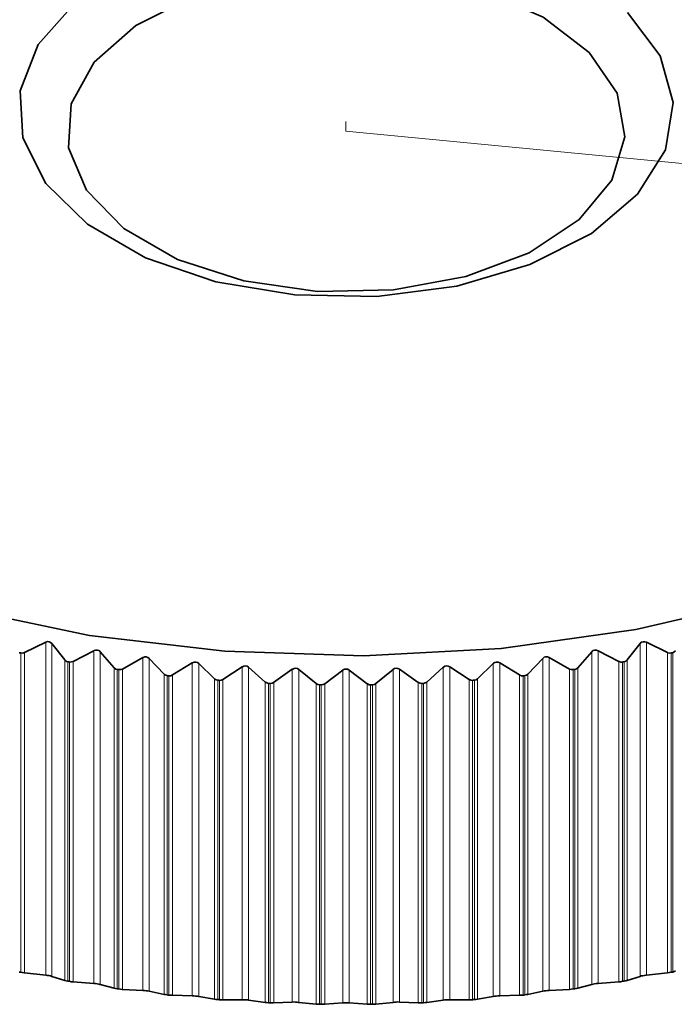
# Model space of a CAD drawing. Units: inches. Extents: x 42 to 565, y 40 to 724.
# Drawn here: x 161 to 165, y 533 to 538 of the extents above; entities that cross this region are included whole.
import ezdxf

# ---------------------------------------------------------------- set-up
doc = ezdxf.new("R2010")
doc.units = ezdxf.units.IN
doc.header["$MEASUREMENT"] = 0
doc.linetypes.add('AI-Linetype-1', pattern=[54, 43.200001, -3.6, 3.6, -3.6])
doc.linetypes.add('AI-Linetype-2', pattern=[54, 43.200001, -3.6, 3.6, -3.6])
doc.layers.add('Layer 1', color=7, linetype='Continuous')

msp = doc.modelspace()

# ---------------------------------------------------------------- linework, layer by layer
at = {"layer": 'Layer 1', "color": 7, "lineweight": 35, "true_color": 0xffffff}
for points in [[(164.1332, 538.5102), (164.3662, 538.3322), (164.5082, 538.1252), (164.5472, 537.9032), (164.4822, 537.6832), (164.3162, 537.4822), (164.0622, 537.3141), (163.7402, 537.1922), (163.3722, 537.1252), (162.9862, 537.1172), (162.6112, 537.1702), (162.2742, 537.2792), (162.0022, 537.4372), (161.8122, 537.6312), (161.7212, 537.8472), (161.7342, 538.0702), (161.8512, 538.2822), (162.0632, 538.4692), (162.3532, 538.6152), (162.7022, 538.7112), (163.0822, 538.7491), (163.4662, 538.7262), (163.8252, 538.6442), (164.1332, 538.5102)], [(164.5622, 538.5352), (164.7282, 538.3141), (164.7932, 538.0771), (164.7542, 537.8372), (164.6122, 537.6111), (164.3782, 537.4122), (164.0652, 537.2532), (163.6942, 537.1432), (163.2872, 537.0912), (162.8712, 537.0992), (162.4702, 537.1662), (162.1122, 537.2881), (161.8172, 537.4582), (161.6052, 537.6652), (161.4892, 537.8972), (161.4752, 538.1371), (161.5662, 538.3722), (161.7562, 538.5862)], [(165.2562, 535.5502), (164.6032, 535.3982), (163.9192, 535.3022), (163.2192, 535.2652), (162.5162, 535.2881), (161.8272, 535.3692), (161.1652, 535.5072), (160.5462, 535.6992), (159.9812, 535.9412), (159.4842, 536.2281), (159.0642, 536.5542), (158.7312, 536.9122), (158.4922, 537.2942), (158.3512, 537.6922), (158.3132, 538.0972), (158.3772, 538.5022)], [(161.6052, 535.3342), (161.4972, 535.2822)], [(161.6362, 535.3282), (161.6302, 535.3332), (161.6222, 535.3362), (161.6142, 535.3372), (161.6062, 535.3342), (161.6052, 535.3342)], [(161.7032, 535.2442), (161.6362, 535.3282)], [(164.6252, 535.3282), (164.5592, 535.2442)], [(164.6572, 535.3342), (164.6492, 535.3362), (164.6402, 535.3362), (164.6322, 535.3342), (164.6262, 535.3292), (164.6252, 535.3282)], [(164.7652, 535.2822), (164.6572, 535.3342)], [(161.4792, 535.2802), (161.4782, 535.2802), (161.4772, 535.2802), (161.4762, 535.2802), (161.4752, 535.2802), (161.4742, 535.2812), (161.4732, 535.2812), (161.4722, 535.2812), (161.4712, 535.2812)], [(161.4972, 535.2822), (161.4892, 535.2792), (161.4792, 535.2802)], [(161.8502, 535.2912), (161.7442, 535.2361)], [(161.8822, 535.2862), (161.8762, 535.2922), (161.8682, 535.2942), (161.8592, 535.2942), (161.8512, 535.2922), (161.8502, 535.2912)], [(161.9532, 535.2042), (161.8822, 535.2862)], [(164.3802, 535.2862), (164.3082, 535.2042)], [(164.4122, 535.2912), (164.4042, 535.2942), (164.3952, 535.2942), (164.3872, 535.2922), (164.3812, 535.2881), (164.3802, 535.2862)], [(164.5172, 535.2361), (164.4122, 535.2912)], [(164.7832, 535.2802), (164.7742, 535.2792), (164.7662, 535.2812), (164.7652, 535.2822)], [(164.7912, 535.2812), (164.7902, 535.2812), (164.7892, 535.2812), (164.7882, 535.2812), (164.7872, 535.2802), (164.7862, 535.2802), (164.7852, 535.2802), (164.7842, 535.2802), (164.7832, 535.2802)], [(164.8052, 535.2902), (164.7992, 535.2852), (164.7912, 535.2812)], [(161.7182, 535.2352), (161.7102, 535.2372), (161.7042, 535.2422), (161.7032, 535.2442)], [(161.7262, 535.2332), (161.7252, 535.2342), (161.7242, 535.2342), (161.7232, 535.2342), (161.7222, 535.2342), (161.7212, 535.2342), (161.7202, 535.2342), (161.7192, 535.2352), (161.7182, 535.2352)], [(161.7442, 535.2361), (161.7362, 535.2342), (161.7262, 535.2332)], [(162.0982, 535.2562), (161.9952, 535.1982)], [(162.1312, 535.2522), (162.1242, 535.2572), (162.1162, 535.2602), (162.1082, 535.2602), (162.1002, 535.2572), (162.0982, 535.2562)], [(162.2072, 535.1722), (162.1312, 535.2522)], [(162.3502, 535.2292), (162.2492, 535.1682)], [(162.3832, 535.2262), (162.3762, 535.2312), (162.3672, 535.2332), (162.3592, 535.2332), (162.3512, 535.2302), (162.3502, 535.2292)], [(162.4632, 535.1482), (162.3832, 535.2262)], [(163.8792, 535.2262), (163.7992, 535.1482)], [(163.9122, 535.2292), (163.9042, 535.2322), (163.8952, 535.2332), (163.8872, 535.2312), (163.8802, 535.2272), (163.8792, 535.2262)], [(164.0132, 535.1682), (163.9122, 535.2292)], [(164.1312, 535.2522), (164.0552, 535.1722)], [(164.1632, 535.2562), (164.1552, 535.2602), (164.1462, 535.2602), (164.1382, 535.2582), (164.1322, 535.2532), (164.1312, 535.2522)], [(164.2672, 535.1982), (164.1632, 535.2562)], [(164.5362, 535.2332), (164.5272, 535.2332), (164.5192, 535.2361), (164.5172, 535.2361)], [(164.5442, 535.2352), (164.5432, 535.2352), (164.5422, 535.2342), (164.5412, 535.2342), (164.5402, 535.2342), (164.5392, 535.2342), (164.5382, 535.2342), (164.5372, 535.2342), (164.5362, 535.2332)], [(164.5592, 535.2442), (164.5532, 535.2382), (164.5442, 535.2352)], [(161.9692, 535.1962), (161.9612, 535.1982), (161.9542, 535.2032), (161.9532, 535.2042)], [(161.9772, 535.1952), (161.9762, 535.1952), (161.9752, 535.1952), (161.9742, 535.1952), (161.9732, 535.1952), (161.9722, 535.1952), (161.9712, 535.1962), (161.9702, 535.1962), (161.9692, 535.1962)], [(161.9952, 535.1982), (161.9872, 535.1952), (161.9772, 535.1952)], [(162.6032, 535.2092), (162.5052, 535.1452)], [(162.6362, 535.2072), (162.6292, 535.2122), (162.6212, 535.2142), (162.6122, 535.2132), (162.6052, 535.2101), (162.6032, 535.2092)], [(162.7212, 535.1322), (162.6362, 535.2072)], [(162.8582, 535.1971), (162.7632, 535.1302)], [(162.8922, 535.1962), (162.8842, 535.2002), (162.8762, 535.2021), (162.8672, 535.2012), (162.8602, 535.1982), (162.8582, 535.1971)], [(162.9802, 535.1241), (162.8922, 535.1962)], [(163.1142, 535.1932), (163.0232, 535.1232)], [(163.1472, 535.1932), (163.1402, 535.1971), (163.1312, 535.1982), (163.1232, 535.1971), (163.1162, 535.1942), (163.1142, 535.1932)], [(163.2392, 535.1232), (163.1472, 535.1932)], [(163.3702, 535.1962), (163.2822, 535.1241)], [(163.4032, 535.1971), (163.3952, 535.2012), (163.3872, 535.2021), (163.3782, 535.2012), (163.3712, 535.1971), (163.3702, 535.1962)], [(163.4982, 535.1302), (163.4032, 535.1971)], [(163.6252, 535.2072), (163.5412, 535.1322)], [(163.6582, 535.2092), (163.6502, 535.2132), (163.6412, 535.2142), (163.6332, 535.2122), (163.6262, 535.2082), (163.6252, 535.2072)], [(163.7562, 535.1452), (163.6582, 535.2092)], [(164.2852, 535.1952), (164.2762, 535.1952), (164.2682, 535.1982), (164.2672, 535.1982)], [(164.2932, 535.1962), (164.2922, 535.1962), (164.2912, 535.1962), (164.2902, 535.1952), (164.2892, 535.1952), (164.2882, 535.1952), (164.2872, 535.1952), (164.2862, 535.1952), (164.2852, 535.1952)], [(164.3082, 535.2042), (164.3022, 535.1992), (164.2932, 535.1962)], [(162.2232, 535.1652), (162.2152, 535.1672), (162.2082, 535.1711), (162.2072, 535.1722)], [(162.2312, 535.1642), (162.2302, 535.1642), (162.2292, 535.1642), (162.2282, 535.1642), (162.2272, 535.1642), (162.2262, 535.1642), (162.2252, 535.1642), (162.2242, 535.1642), (162.2232, 535.1652)], [(162.2492, 535.1682), (162.2412, 535.1642), (162.2312, 535.1642)], [(162.4792, 535.1412), (162.4712, 535.1432), (162.4642, 535.1472), (162.4632, 535.1482)], [(162.4882, 535.1402), (162.4872, 535.1402), (162.4852, 535.1402), (162.4842, 535.1412), (162.4832, 535.1412), (162.4822, 535.1412), (162.4812, 535.1412), (162.4802, 535.1412), (162.4792, 535.1412)], [(162.5052, 535.1452), (162.4972, 535.1412), (162.4882, 535.1402)], [(162.7372, 535.1252), (162.7292, 535.1272), (162.7222, 535.1312), (162.7212, 535.1322)], [(162.7462, 535.1252), (162.7452, 535.1252), (162.7442, 535.1252), (162.7432, 535.1252), (162.7422, 535.1252), (162.7412, 535.1252), (162.7392, 535.1252), (162.7382, 535.1252), (162.7372, 535.1252)], [(162.7632, 535.1302), (162.7562, 535.1262), (162.7462, 535.1252)], [(163.5162, 535.1252), (163.5072, 535.1262), (163.5002, 535.1292), (163.4982, 535.1302)], [(163.5242, 535.1252), (163.5232, 535.1252), (163.5222, 535.1252), (163.5212, 535.1252), (163.5202, 535.1252), (163.5192, 535.1252), (163.5182, 535.1252), (163.5172, 535.1252), (163.5162, 535.1252)], [(163.5412, 535.1322), (163.5342, 535.1272), (163.5242, 535.1252)], [(163.7742, 535.1402), (163.7662, 535.1412), (163.7582, 535.1442), (163.7562, 535.1452)], [(163.7832, 535.1412), (163.7822, 535.1412), (163.7802, 535.1412), (163.7792, 535.1412), (163.7782, 535.1412), (163.7772, 535.1412), (163.7762, 535.1402), (163.7752, 535.1402), (163.7742, 535.1402)], [(163.7992, 535.1482), (163.7922, 535.1432), (163.7832, 535.1412)], [(164.0312, 535.1642), (164.0222, 535.1642), (164.0142, 535.1672), (164.0132, 535.1682)], [(164.0392, 535.1652), (164.0382, 535.1642), (164.0372, 535.1642), (164.0362, 535.1642), (164.0352, 535.1642), (164.0342, 535.1642), (164.0332, 535.1642), (164.0322, 535.1642), (164.0312, 535.1642)], [(164.0552, 535.1722), (164.0482, 535.1672), (164.0392, 535.1652)], [(162.9972, 535.1172), (162.9882, 535.1192), (162.9812, 535.1222), (162.9802, 535.1241)], [(163.0052, 535.1172), (163.0042, 535.1172), (163.0032, 535.1172), (163.0022, 535.1172), (163.0012, 535.1172), (163.0002, 535.1172), (162.9992, 535.1172), (162.9982, 535.1172), (162.9972, 535.1172)], [(163.0232, 535.1232), (163.0152, 535.1192), (163.0052, 535.1172)], [(163.2562, 535.1172), (163.2482, 535.1182), (163.2402, 535.1222), (163.2392, 535.1232)], [(163.2652, 535.1172), (163.2642, 535.1172), (163.2632, 535.1172), (163.2622, 535.1172), (163.2612, 535.1172), (163.2602, 535.1172), (163.2592, 535.1172), (163.2572, 535.1172), (163.2562, 535.1172)], [(163.2822, 535.1241), (163.2752, 535.1192), (163.2652, 535.1172)], [(161.4792, 533.6572), (161.4782, 533.6572), (161.4772, 533.6572), (161.4762, 533.6572), (161.4752, 533.6582), (161.4742, 533.6582), (161.4732, 533.6582), (161.4722, 533.6582), (161.4712, 533.6582)], [(161.4792, 533.6572), (161.4872, 533.6552), (161.4962, 533.6542), (161.4972, 533.6542)], [(161.4972, 533.6542), (161.6052, 533.6422)], [(161.6052, 533.6422), (161.6132, 533.6412), (161.6222, 533.6402), (161.6292, 533.6382), (161.6352, 533.6362), (161.6362, 533.6362)], [(161.6362, 533.6362), (161.7032, 533.6152)], [(164.5592, 533.6152), (164.6252, 533.6362)], [(164.6252, 533.6362), (164.6312, 533.6382), (164.6392, 533.6392), (164.6472, 533.6412), (164.6552, 533.6422), (164.6572, 533.6422)], [(164.6572, 533.6422), (164.7652, 533.6542)], [(164.7652, 533.6542), (164.7732, 533.6552), (164.7832, 533.6572)], [(164.7912, 533.6582), (164.7902, 533.6582), (164.7892, 533.6582), (164.7882, 533.6582), (164.7872, 533.6582), (164.7862, 533.6572), (164.7852, 533.6572), (164.7842, 533.6572), (164.7832, 533.6572)], [(164.7912, 533.6582), (164.7982, 533.6602), (164.8042, 533.6622), (164.8052, 533.6622)], [(161.7032, 533.6152), (161.7092, 533.6142), (161.7182, 533.6122)], [(161.7262, 533.6111), (161.7252, 533.6111), (161.7242, 533.6111), (161.7232, 533.6111), (161.7222, 533.6111), (161.7212, 533.6111), (161.7202, 533.6122), (161.7192, 533.6122), (161.7182, 533.6122)], [(161.7262, 533.6111), (161.7352, 533.6092), (161.7432, 533.6082), (161.7442, 533.6082)], [(161.7442, 533.6082), (161.8502, 533.6002)], [(161.8502, 533.6002), (161.8582, 533.5992), (161.8672, 533.5981), (161.8752, 533.5962), (161.8812, 533.5952), (161.8822, 533.5952)], [(161.8822, 533.5952), (161.9532, 533.5762)], [(161.9532, 533.5762), (161.9602, 533.5742), (161.9692, 533.5732)], [(161.9772, 533.5721), (161.9762, 533.5721), (161.9752, 533.5721), (161.9742, 533.5721), (161.9732, 533.5721), (161.9722, 533.5732), (161.9712, 533.5732), (161.9702, 533.5732), (161.9692, 533.5732)], [(164.2932, 533.5732), (164.2922, 533.5732), (164.2912, 533.5732), (164.2902, 533.5732), (164.2892, 533.5721), (164.2882, 533.5721), (164.2872, 533.5721), (164.2862, 533.5721), (164.2852, 533.5721)], [(164.2932, 533.5732), (164.3012, 533.5742), (164.3072, 533.5762), (164.3082, 533.5762)], [(164.3082, 533.5762), (164.3802, 533.5952)], [(164.3802, 533.5952), (164.3862, 533.5962), (164.3942, 533.5981), (164.4022, 533.5992), (164.4102, 533.6002), (164.4122, 533.6002)], [(164.4122, 533.6002), (164.5172, 533.6082)], [(164.5172, 533.6082), (164.5262, 533.6092), (164.5362, 533.6111)], [(164.5442, 533.6122), (164.5432, 533.6122), (164.5422, 533.6122), (164.5412, 533.6111), (164.5402, 533.6111), (164.5392, 533.6111), (164.5382, 533.6111), (164.5372, 533.6111), (164.5362, 533.6111)], [(164.5442, 533.6122), (164.5522, 533.6132), (164.5582, 533.6152), (164.5592, 533.6152)], [(161.9772, 533.5721), (161.9852, 533.5712), (161.9942, 533.5702), (161.9952, 533.5702)], [(161.9952, 533.5702), (162.0982, 533.5652)], [(162.0982, 533.5652), (162.1072, 533.5641), (162.1152, 533.5632), (162.1232, 533.5622), (162.1302, 533.5612), (162.1312, 533.5612)], [(162.1312, 533.5612), (162.2072, 533.5442)], [(162.2072, 533.5442), (162.2132, 533.5432), (162.2232, 533.5422)], [(162.2312, 533.5412), (162.2302, 533.5412), (162.2292, 533.5412), (162.2282, 533.5412), (162.2272, 533.5412), (162.2262, 533.5412), (162.2252, 533.5412), (162.2242, 533.5422), (162.2232, 533.5422)], [(162.2312, 533.5412), (162.2402, 533.5402), (162.2482, 533.5402), (162.2492, 533.5402)], [(162.2492, 533.5402), (162.3502, 533.5372)], [(162.3502, 533.5372), (162.3582, 533.5372), (162.3672, 533.5362), (162.3752, 533.5362), (162.3822, 533.5342), (162.3832, 533.5342)], [(162.3832, 533.5342), (162.4632, 533.5202)], [(163.7992, 533.5202), (163.8792, 533.5342)], [(163.8792, 533.5342), (163.8862, 533.5352), (163.8942, 533.5362), (163.9032, 533.5372), (163.9102, 533.5372), (163.9122, 533.5372)], [(163.9122, 533.5372), (164.0132, 533.5402)], [(164.0132, 533.5402), (164.0212, 533.5402), (164.0312, 533.5412)], [(164.0392, 533.5422), (164.0382, 533.5422), (164.0372, 533.5412), (164.0362, 533.5412), (164.0352, 533.5412), (164.0342, 533.5412), (164.0332, 533.5412), (164.0322, 533.5412), (164.0312, 533.5412)], [(164.0392, 533.5422), (164.0472, 533.5432), (164.0542, 533.5442), (164.0552, 533.5442)], [(164.0552, 533.5442), (164.1312, 533.5612)], [(164.1312, 533.5612), (164.1372, 533.5622), (164.1462, 533.5632), (164.1542, 533.5641), (164.1622, 533.5652), (164.1632, 533.5652)], [(164.1632, 533.5652), (164.2672, 533.5702)], [(164.2672, 533.5702), (164.2752, 533.5712), (164.2852, 533.5721)], [(162.4632, 533.5202), (162.4702, 533.5192), (162.4792, 533.5182)], [(162.4882, 533.5172), (162.4872, 533.5172), (162.4852, 533.5182), (162.4842, 533.5182), (162.4832, 533.5182), (162.4822, 533.5182), (162.4812, 533.5182), (162.4802, 533.5182), (162.4792, 533.5182)], [(162.4882, 533.5172), (162.4962, 533.5172), (162.5042, 533.5172), (162.5052, 533.5172)], [(162.5052, 533.5172), (162.6032, 533.5172)], [(162.6032, 533.5172), (162.6112, 533.5172), (162.6202, 533.5172), (162.6282, 533.5162), (162.6352, 533.5162), (162.6362, 533.5152)], [(162.6362, 533.5152), (162.7212, 533.5042)], [(162.7212, 533.5042), (162.7282, 533.5032), (162.7372, 533.5022)], [(162.7462, 533.5022), (162.7452, 533.5022), (162.7442, 533.5022), (162.7432, 533.5022), (162.7422, 533.5022), (162.7412, 533.5022), (162.7392, 533.5022), (162.7382, 533.5022), (162.7372, 533.5022)], [(162.7462, 533.5022), (162.7542, 533.5022), (162.7622, 533.5022), (162.7632, 533.5022)], [(162.7632, 533.5022), (162.8582, 533.5052)], [(162.8582, 533.5052), (162.8662, 533.5062), (162.8752, 533.5052), (162.8832, 533.5052), (162.8902, 533.5042), (162.8922, 533.5042)], [(162.8922, 533.5042), (162.9802, 533.4952)], [(162.9802, 533.4952), (162.9872, 533.4952), (162.9972, 533.4942)], [(163.0052, 533.4942), (163.0042, 533.4942), (163.0032, 533.4942), (163.0022, 533.4942), (163.0012, 533.4942), (163.0002, 533.4942), (162.9992, 533.4942), (162.9982, 533.4942), (162.9972, 533.4942)], [(163.0052, 533.4942), (163.0142, 533.4942), (163.0212, 533.4942), (163.0232, 533.4952)], [(163.0232, 533.4952), (163.1142, 533.5012)], [(163.1142, 533.5012), (163.1222, 533.5012), (163.1312, 533.5022), (163.1392, 533.5022), (163.1462, 533.5012), (163.1472, 533.5012)], [(163.1472, 533.5012), (163.2392, 533.4952)], [(163.2392, 533.4952), (163.2472, 533.4942), (163.2562, 533.4942)], [(163.2652, 533.4942), (163.2642, 533.4942), (163.2632, 533.4942), (163.2622, 533.4942), (163.2612, 533.4942), (163.2602, 533.4942), (163.2592, 533.4942), (163.2572, 533.4942), (163.2562, 533.4942)], [(163.2652, 533.4942), (163.2732, 533.4952), (163.2812, 533.4952), (163.2822, 533.4952)], [(163.2822, 533.4952), (163.3702, 533.5042)], [(163.3702, 533.5042), (163.3772, 533.5052), (163.3862, 533.5052), (163.3942, 533.5062), (163.4022, 533.5052), (163.4032, 533.5052)], [(163.4032, 533.5052), (163.4982, 533.5022)], [(163.4982, 533.5022), (163.5062, 533.5022), (163.5162, 533.5022)], [(163.5242, 533.5022), (163.5232, 533.5022), (163.5222, 533.5022), (163.5212, 533.5022), (163.5202, 533.5022), (163.5192, 533.5022), (163.5182, 533.5022), (163.5172, 533.5022), (163.5162, 533.5022)], [(163.5242, 533.5022), (163.5332, 533.5032), (163.5402, 533.5042), (163.5412, 533.5042)], [(163.5412, 533.5042), (163.6252, 533.5152)], [(163.6252, 533.5152), (163.6322, 533.5162), (163.6412, 533.5172), (163.6492, 533.5172), (163.6572, 533.5172), (163.6582, 533.5172)], [(163.6582, 533.5172), (163.7562, 533.5172)], [(163.7562, 533.5172), (163.7642, 533.5172), (163.7742, 533.5172)], [(163.7832, 533.5182), (163.7822, 533.5182), (163.7802, 533.5182), (163.7792, 533.5182), (163.7782, 533.5182), (163.7772, 533.5182), (163.7762, 533.5182), (163.7752, 533.5172), (163.7742, 533.5172)], [(163.7832, 533.5182), (163.7912, 533.5192), (163.7982, 533.5202), (163.7992, 533.5202)]]:
    msp.add_lwpolyline(points, dxfattribs=at)
at = {"layer": 'Layer 1', "color": 7, "linetype": 'AI-Linetype-1', "lineweight": 18, "true_color": 0xffffff}
msp.add_lwpolyline([(163.131, 537.9312), (163.131, 537.9802)], dxfattribs=at)
at = {"layer": 'Layer 1', "color": 7, "linetype": 'AI-Linetype-2', "lineweight": 18, "true_color": 0xffffff}
msp.add_lwpolyline([(197.3995, 534.6539), (163.1305, 537.9308)], dxfattribs=at)
at = {"layer": 'Layer 1', "color": 8, "lineweight": 18, "true_color": 0x808080}
for points in [[(161.6052, 533.6423), (161.6052, 535.3342)], [(161.6362, 533.6362), (161.6362, 535.3282)], [(164.6252, 533.6362), (164.6252, 535.3282)], [(164.6572, 533.6423), (164.6572, 535.3342)], [(161.4792, 533.6572), (161.4792, 535.2792)], [(161.4972, 533.6542), (161.4972, 535.2822)], [(161.8502, 533.6003), (161.8502, 535.2913)], [(161.8822, 533.5953), (161.8822, 535.2863)], [(164.3802, 533.5953), (164.3802, 535.2863)], [(164.4122, 533.6003), (164.4122, 535.2913)], [(164.7652, 533.6542), (164.7652, 535.2822)], [(164.7832, 533.6572), (164.7832, 535.2792)], [(164.7912, 533.6583), (164.7912, 535.2812)], [(161.7032, 533.6152), (161.7032, 535.2432)], [(161.7182, 533.6122), (161.7182, 535.2352)], [(161.7262, 533.6102), (161.7262, 535.2333)], [(161.7442, 533.6083), (161.7442, 535.2363)], [(162.0982, 533.5652), (162.0982, 535.2562)], [(162.1312, 533.5613), (162.1312, 535.2523)], [(162.3502, 533.5372), (162.3502, 535.2292)], [(162.3832, 533.5342), (162.3832, 535.2263)], [(163.8792, 533.5342), (163.8792, 535.2263)], [(163.9122, 533.5372), (163.9122, 535.2292)], [(164.1312, 533.5613), (164.1312, 535.2523)], [(164.1632, 533.5652), (164.1632, 535.2562)], [(164.5182, 533.6083), (164.5182, 535.2363)], [(164.5362, 533.6102), (164.5362, 535.2333)], [(164.5442, 533.6122), (164.5442, 535.2352)], [(164.5592, 533.6152), (164.5592, 535.2432)], [(161.9532, 533.5762), (161.9532, 535.2042)], [(161.9692, 533.5732), (161.9692, 535.1962)], [(161.9772, 533.5723), (161.9772, 535.1953)], [(161.9952, 533.5703), (161.9952, 535.1982)], [(162.6032, 533.5173), (162.6032, 535.2092)], [(162.6362, 533.5153), (162.6362, 535.2073)], [(162.8582, 533.5052), (162.8582, 535.1973)], [(162.8922, 533.5043), (162.8922, 535.1962)], [(163.1142, 533.5013), (163.1142, 535.1932)], [(163.1472, 533.5013), (163.1472, 535.1932)], [(163.3702, 533.5043), (163.3702, 535.1962)], [(163.4032, 533.5052), (163.4032, 535.1973)], [(163.6252, 533.5153), (163.6252, 535.2073)], [(163.6582, 533.5173), (163.6582, 535.2092)], [(164.2672, 533.5703), (164.2672, 535.1982)], [(164.2852, 533.5723), (164.2852, 535.1953)], [(164.2932, 533.5732), (164.2932, 535.1962)], [(164.3082, 533.5762), (164.3082, 535.2042)], [(162.2072, 533.5443), (162.2072, 535.1722)], [(162.2232, 533.5422), (162.2232, 535.1642)], [(162.2312, 533.5413), (162.2312, 535.1642)], [(162.2492, 533.5403), (162.2492, 535.1683)], [(162.4632, 533.5203), (162.4632, 535.1483)], [(162.4792, 533.5182), (162.4792, 535.1412)], [(162.4882, 533.5173), (162.4882, 535.1403)], [(162.5052, 533.5173), (162.5052, 535.1453)], [(162.7212, 533.5043), (162.7212, 535.1323)], [(162.7372, 533.5023), (162.7372, 535.1252)], [(162.7462, 533.5023), (162.7462, 535.1252)], [(162.7642, 533.5023), (162.7642, 535.1302)], [(163.4982, 533.5023), (163.4982, 535.1302)], [(163.5162, 533.5023), (163.5162, 535.1252)], [(163.5242, 533.5023), (163.5242, 535.1252)], [(163.5412, 533.5043), (163.5412, 535.1323)], [(163.7562, 533.5173), (163.7562, 535.1453)], [(163.7742, 533.5173), (163.7742, 535.1403)], [(163.7832, 533.5182), (163.7832, 535.1412)], [(163.7992, 533.5203), (163.7992, 535.1483)], [(164.0132, 533.5403), (164.0132, 535.1683)], [(164.0312, 533.5413), (164.0312, 535.1642)], [(164.0392, 533.5422), (164.0392, 535.1642)], [(164.0552, 533.5443), (164.0552, 535.1722)], [(162.9802, 533.4952), (162.9802, 535.1232)], [(162.9972, 533.4943), (162.9972, 535.1172)], [(163.0052, 533.4943), (163.0052, 535.1172)], [(163.0232, 533.4952), (163.0232, 535.1232)], [(163.2392, 533.4952), (163.2392, 535.1232)], [(163.2562, 533.4943), (163.2562, 535.1172)], [(163.2652, 533.4943), (163.2652, 535.1172)], [(163.2822, 533.4952), (163.2822, 535.1232)]]:
    msp.add_lwpolyline(points, dxfattribs=at)

doc.saveas('drawing.dxf')
